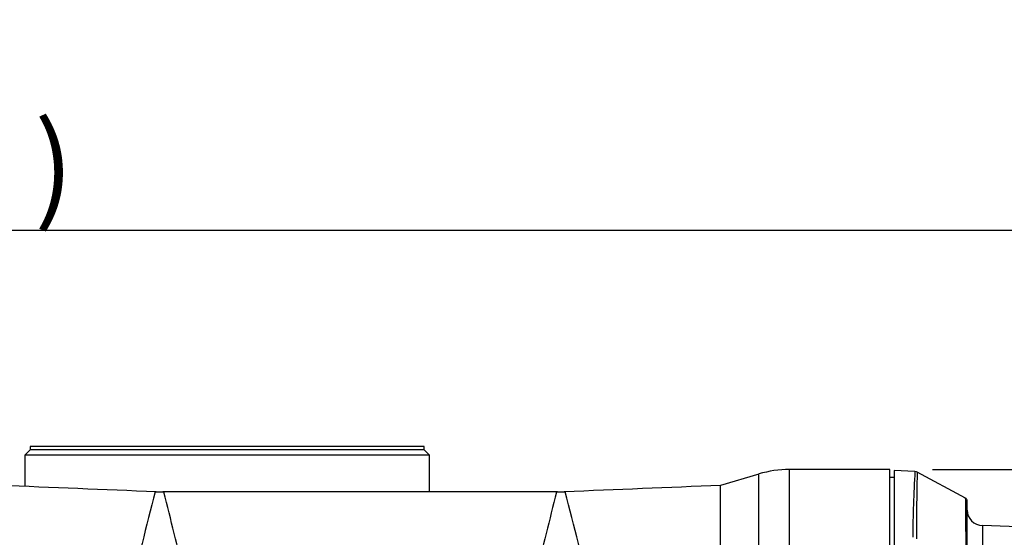
# Paper-space layout 'Sheet1' of a CAD drawing. Units: millimetres. Extents: x 0 to 210, y -3 to 297.
# Drawn here: x 50 to 69, y 143 to 152 of the extents above; entities that cross this region are included whole.
import ezdxf
from ezdxf.enums import TextEntityAlignment as Align

# ---------------------------------------------------------------- set-up
doc = ezdxf.new("R2010")
doc.units = ezdxf.units.MM
doc.layers.add('A900N0BS00', color=7, linetype='Continuous')
doc.layers.add('Default', color=7, linetype='Continuous')
doc.styles.add('SEACAD_Arial', font='arial.ttf')
doc.dimstyles.new('ISO-InstDr', dxfattribs={"dimtxt": 1.6, "dimasz": 2.24, "dimexe": 0.8, "dimexo": 0.8, "dimgap": 0.4, "dimtad": 1, "dimdec": 0, "dimlfac": 10, "dimzin": 0, "dimdsep": 46, "dimtxsty": 'SEACAD_Arial', "dimblk1": '_SE_FILLED', "dimblk2": '_SE_FILLED', "dimsah": 1, "dimcen": 0.8, "dimadec": 0, "dimazin": 0, "dimtfac": 0.5, "dimtofl": 0, "dimtmove": 0, "dimatfit": 3, "dimfxl": 1, "dimtzin": 0, "dimarcsym": 0})

# ---------------------------------------------------------------- blocks, each defined once
blk = doc.blocks.new('SE12')
at = {"layer": 'A900N0BS00', "color": 7, "linetype": 'Continuous'}
for p, q in [((50.226, 144.395), (50.126, 144.295)), ((57.726, 144.295), (50.126, 144.295)), ((50.126, 144.295), (50.126, 143.707)), ((57.626, 144.455), (50.226, 144.455)), ((50.226, 144.455), (50.226, 144.395)), ((57.626, 144.395), (50.226, 144.395)), ((57.626, 144.395), (57.626, 144.455)), ((57.726, 144.295), (57.626, 144.395)), ((57.726, 143.604), (57.726, 144.295)), ((63.915, 143.941), (63.196, 143.726)), ((63.915, 142.364), (63.915, 143.941)), ((64.49, 142.438), (64.49, 144.026)), ((66.376, 144.026), (64.49, 144.026)), ((66.376, 142.438), (66.376, 144.026)), ((66.456, 144.01), (66.456, 142.426)), ((66.847, 143.99), (66.456, 144.01)), ((67.8, 143.49), (66.89, 143.977)), ((63.196, 142.175), (63.196, 143.726)), ((66.456, 143.876), (66.376, 143.876)), ((60.133, 143.604), (52.718, 143.604)), ((67.826, 142.082), (67.826, 143.446)), ((68.116, 142.973), (68.116, 141.82)), ((69.064, 142.939), (68.116, 142.972))]:
    blk.add_line(p, q, dxfattribs=at)
for centre, radius, start, end in [((64.49, 142.026), 2, 90, 106.6992), ((97.609, 142.325), 30.807, 176.9029, 179.2042), ((103.003, 130.23), 52.171, 165.1436, 167.3382), ((52.738, 147.609), 4.005, 267.6562, 270.0158), ((-76.912, 110.677), 133.765, 13.56141, 14.24978), ((183.972, 112.111), 127.798, 165.73415, 166.45466), ((60.115, 147.61), 4.006, 269.9839, 272.3426), ((8.239, 129.836), 53.83, 12.6952, 14.8222), ((67.776, 143.446), 0.05, 0.0001, 61.8341)]:
    blk.add_arc(centre, radius, start, end, dxfattribs=at)
blk.add_ellipse((68.126, 143.272), major_axis=(-0.3, 0), ratio=0.999929, start_param=0.022327, end_param=1.5381, dxfattribs=at)
for points in [[(66.889, 143.976), (66.885, 143.981), (66.871, 143.985), (66.848, 143.989)], [(52.593, 143.606), (51.614, 143.646), (50.635, 143.686), (49.656, 143.726)], [(63.196, 143.726), (62.218, 143.686), (61.239, 143.646), (60.26, 143.606)]]:
    blk.add_open_spline(points, degree=3, dxfattribs=at)
for points, knots in [([(66.89, 143.978), (66.89, 143.978), (66.889, 143.951), (66.886, 143.845), (66.885, 143.766), (66.88, 143.452), (66.877, 143.136), (66.874, 142.723)], [0.5002192, 0.5002192, 0.5002192, 0.5002192, 0.625, 0.625, 0.75, 0.75, 1, 1, 1, 1]), ([(67.809, 142.592), (67.808, 142.731), (67.807, 142.854), (67.804, 143.135), (67.803, 143.267), (67.801, 143.444), (67.8, 143.49), (67.8, 143.49)], [0.1734143, 0.1734143, 0.1734143, 0.1734143, 0.25, 0.25, 0.375, 0.375, 0.4995828, 0.4995828, 0.4995828, 0.4995828])]:
    blk.add_open_spline(points, degree=3, knots=knots, dxfattribs=at)
blk = doc.blocks.new('DMBLK509')
at = {"layer": 'Default', "linetype": 'Continuous'}
for points in [[(17.866, 148.895), (15.626, 148.521), (17.866, 148.148)], [(74.709, 148.895), (74.709, 148.148), (76.949, 148.521)]]:
    blk.add_hatch(color=7, dxfattribs=at).paths.add_polyline_path(points)
at = {"layer": 'Default', "color": 7, "linetype": 'Continuous'}
for p, q in [((15.626, 117.596), (15.626, 149.321)), ((76.949, 133.516), (76.949, 149.321)), ((15.626, 148.521), (76.949, 148.521))]:
    blk.add_line(p, q, dxfattribs=at)
at = {"layer": 'Default', "color": 7, "linetype": 'Continuous', "style": 'SEACAD_Arial'}
for s, p in [('613', (43.07, 152.441)), ('(', (41.54, 150.521)), ('24.14"', (43.07, 150.521)), (')', (50.305, 150.521))]:
    blk.add_text(s, height=1.6, dxfattribs=at).set_placement(p, align=Align.TOP_LEFT)
blk = doc.blocks.new('_SE_FILLED')
at = {"color": 0}
blk.add_line((0, 0), (-1, 0), dxfattribs=at)
blk.add_solid([(0, 0), (-1, -0.1665), (-1, 0.1665), (0, 0)], dxfattribs=at)
blk = doc.blocks.new('DMBLK511')
at = {"layer": 'Default', "linetype": 'Continuous'}
for points in [[(83.079, 141.786), (82.706, 144.026), (82.333, 141.786)], [(83.079, 127.135), (82.333, 127.135), (82.706, 124.895)]]:
    blk.add_hatch(color=7, dxfattribs=at).paths.add_polyline_path(points)
at = {"layer": 'Default', "color": 7, "linetype": 'Continuous'}
for p, q in [((67.176, 144.026), (83.506, 144.026)), ((82.706, 144.026), (82.706, 124.895)), ((72.052, 124.895), (83.506, 124.895))]:
    blk.add_line(p, q, dxfattribs=at)
at = {"layer": 'Default', "color": 7, "linetype": 'Continuous', "style": 'SEACAD_Arial'}
for s, p in [(')', (80.706, 137.851)), ('7.53"', (80.706, 131.869)), ('191', (78.786, 131.869)), ('(', (80.706, 130.338))]:
    blk.add_text(s, height=1.6, rotation=90, dxfattribs=at).set_placement(p, align=Align.TOP_LEFT)
blk = doc.blocks.new('DMBLK512')
at = {"layer": 'Default', "linetype": 'Continuous'}
for points in [[(89.289, 141.786), (88.916, 144.026), (88.543, 141.786)], [(89.289, 96.221), (88.543, 96.221), (88.916, 93.981)]]:
    blk.add_hatch(color=7, dxfattribs=at).paths.add_polyline_path(points)
at = {"layer": 'Default', "color": 7, "linetype": 'Continuous'}
for p, q in [((67.176, 144.026), (89.716, 144.026)), ((88.916, 93.981), (88.916, 144.026)), ((59.626, 93.981), (89.716, 93.981))]:
    blk.add_line(p, q, dxfattribs=at)
at = {"layer": 'Default', "color": 7, "linetype": 'Continuous', "style": 'SEACAD_Arial'}
for s, p in [(')', (86.916, 123.021)), ('19.70"', (86.916, 115.786)), ('500', (84.996, 115.786)), ('(', (86.916, 114.255))]:
    blk.add_text(s, height=1.6, rotation=90, dxfattribs=at).set_placement(p, align=Align.TOP_LEFT)

psp = doc.layouts.new('Sheet1')

# ---------------------------------------------------------------- block references
at = {"layer": 'Default'}
psp.add_blockref('SE12', (0, 0), dxfattribs=at)

# ---------------------------------------------------------------- dimensions: what is measured, and where the dimension line sits
at = {"layer": 'Default', "color": 7, "linetype": 'Continuous'}
dim = psp.add_linear_dim(base=(76.949, 148.521), p1=(15.626, 116.796), p2=(76.949, 132.716), text='\\A1;<>', dimstyle='ISO-InstDr', override={"dimpost": '\\X'}, dxfattribs=at)
dim.commit()
dim.dimension.update_dxf_attribs({"geometry": 'DMBLK509', "text_midpoint": (46.288, 148.521), "dimtype": 160})
for base, p1, p2, picture, middle in [((88.916, 144.026), (49.026, 93.981), (66.376, 144.026), 'DMBLK512', (88.916, 119.003)), ((82.706, 124.895), (66.376, 144.026), (71.252, 124.895), 'DMBLK511', (82.706, 134.46))]:
    dim = psp.add_linear_dim(base=base, p1=p1, p2=p2, angle=90, text='\\A1;<>', dimstyle='ISO-InstDr', override={"dimpost": '\\X'}, dxfattribs=at)
    dim.commit()
    dim.dimension.update_dxf_attribs({"geometry": picture, "text_midpoint": middle, "dimtype": 160})

doc.saveas('drawing.dxf')
